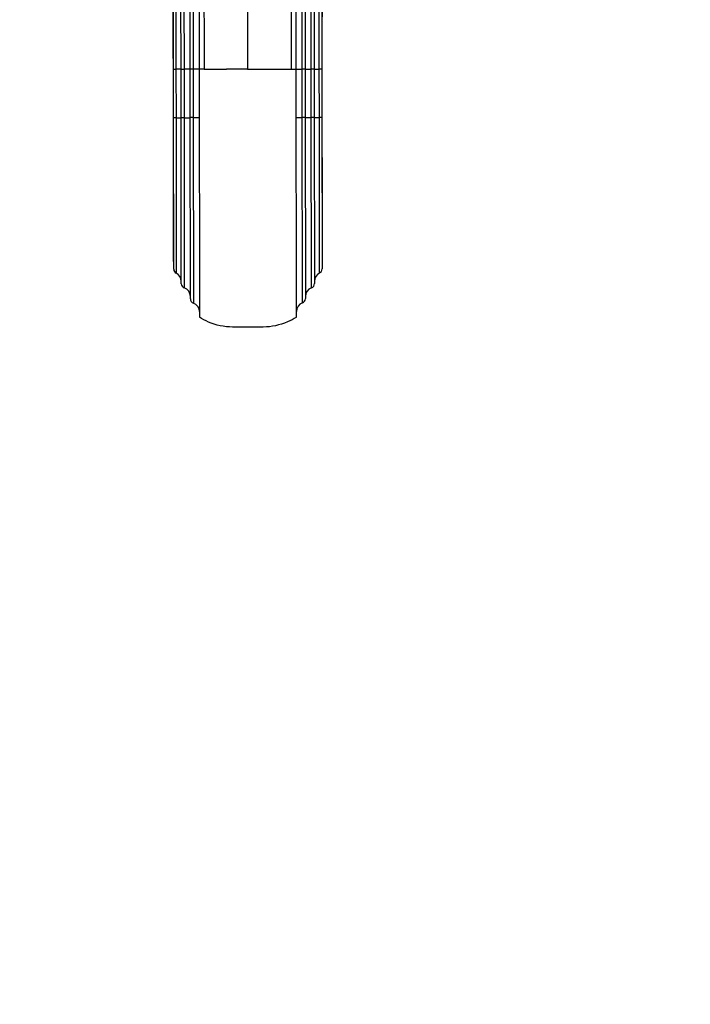
# Model space of a CAD drawing. Units: millimetres. Extents: x 0 to 1252, y 0 to 1130.
# Drawn here: x 645 to 866, y 0 to 325 of the extents above; entities that cross this region are included whole.
import ezdxf
from ezdxf import colors
from ezdxf.entities.mleader import LeaderData, LeaderLine
from ezdxf.math import Vec2, Vec3

# ---------------------------------------------------------------- set-up
doc = ezdxf.new("R2010")
doc.units = ezdxf.units.MM
doc.layers.add('DV5_Défaut', color=7, linetype='Continuous')
doc.layers.add('Défaut', color=7, linetype='Continuous')

# ---------------------------------------------------------------- blocks, each defined once
blk = doc.blocks.new('_DOT')
at = {"color": 0}
blk.add_line((0, 0), (-1, 0), dxfattribs=at)
at = {"color": 0, "const_width": 0.333}
blk.add_lwpolyline([(-0.1665, 0, 1), (0.1665, 0, 1)], format="xyb", close=True, dxfattribs=at)
blk = doc.blocks.new('SE4')
at = {"layer": 'DV5_Défaut', "color": 7, "linetype": 'Continuous'}
for p, q in [((695.41, 308.74), (695.23, 463.73)), ((696.06, 463.73), (696.24, 308.74)), ((697.91, 308.75), (697.73, 463.74)), ((698.73, 463.74), (698.91, 308.75)), ((700.91, 308.75), (700.73, 463.75)), ((701.73, 463.75), (701.91, 308.76)), ((703.73, 463.76), (703.91, 308.76)), ((719.73, 463.78), (719.91, 308.78)), ((735.91, 308.79), (735.73, 463.79)), ((737.91, 308.8), (737.73, 463.79)), ((738.73, 463.79), (738.91, 308.8)), ((740.91, 308.8), (740.73, 463.79)), ((741.73, 463.79), (741.91, 308.8)), ((743.57, 308.8), (743.4, 463.79)), ((744.23, 463.79), (744.41, 308.8)), ((695.38, 308.73), (695.38, 308.74)), ((695.42, 292.71), (695.41, 308.74)), ((695.41, 308.74), (696.24, 308.74)), ((696.24, 308.74), (696.26, 292.71)), ((697.92, 292.72), (697.91, 308.75)), ((697.91, 308.75), (698.91, 308.75)), ((698.91, 308.75), (698.92, 292.73)), ((700.92, 292.74), (700.91, 308.75)), ((701.91, 308.76), (701.92, 292.74)), ((703.91, 308.76), (704, 226.86)), ((736, 226.9), (735.91, 308.79)), ((737.92, 292.78), (737.91, 308.8)), ((738.91, 308.8), (738.92, 292.78)), ((740.92, 292.77), (740.91, 308.8)), ((741.91, 308.8), (741.92, 292.77)), ((743.59, 292.77), (743.57, 308.8)), ((744.41, 308.8), (744.42, 292.77)), ((744.43, 308.8), (744.43, 308.78)), ((695.48, 242.74), (695.42, 292.71)), ((696.26, 292.71), (696.32, 241.38)), ((697.99, 237.93), (697.92, 292.72)), ((698.92, 292.73), (698.99, 236.51)), ((700.99, 232.93), (700.92, 292.74)), ((701.92, 292.74), (701.99, 231.52)), ((737.99, 231.57), (737.92, 292.78)), ((738.92, 292.78), (738.99, 232.98)), ((740.99, 236.56), (740.92, 292.77)), ((741.92, 292.77), (741.99, 237.98)), ((743.65, 241.44), (743.59, 292.77)), ((744.42, 292.77), (744.48, 242.79))]:
    blk.add_line(p, q, dxfattribs=at)
for centre, radius, start, end in [((-214.69, 251.3), 910.13, 359.62241, 0.08782), ((1654.59, 253.44), 910.09, 180.04297, 180.50841), ((696.99, 242.73), 1.51, 179.9491, 243.4013), ((694.97, 238.68), 3.02, 0.0463, 63.4498), ((745.01, 238.74), 3.02, 116.6847, 180.0809), ((742.97, 242.79), 1.51, 296.7295, 0.1818), ((699.49, 237.93), 1.5, 180.0222, 250.5685), ((740.49, 237.97), 1.5, 289.567, 0.1039), ((697.99, 233.68), 3, 0.1163, 70.6012), ((741.99, 233.73), 3, 109.5294, 180.0148), ((702.49, 232.94), 1.49, 180.1242, 250.7477), ((701.01, 228.7), 2.99, 0.1882, 70.7845), ((738.98, 228.75), 2.99, 109.3439, 179.945), ((737.5, 232.97), 1.49, 289.374, 0.0157)]:
    blk.add_arc(centre, radius, start, end, dxfattribs=at)
for centre, major_axis, ratio, start_param, end_param in [((702.41, 308.76), (1.5, 0), 0.00038, 1.910633, 3.141593), ((737.41, 308.79), (-1.5, 0), 0.000761, 3.141593, 4.372551), ((740.41, 308.79), (-1.5, 0), 0.000761, 3.141593, 4.372551), ((742.91, 308.79), (-1.5, 0), 0.000634, 3.141593, 4.251834), ((696.92, 292.71), (-1.5, 0), 0.000802, 5.172943, 6.283185), ((694.92, 292.72), (3, 0), 0.002283, 5.172943, 6.283185), ((699.42, 292.73), (-1.5, 0), 0.000913, 5.052226, 6.283185), ((697.92, 292.73), (3, 0), 0.002283, 5.052226, 6.283185), ((702.42, 292.74), (1.5, 0), 0.001098, 1.910634, 3.141593), ((700.92, 292.75), (3, 0), 0.002283, 5.052226, 6.283185), ((738.92, 292.79), (-3, 0), 0.002283, 0, 1.23096), ((737.42, 292.78), (-1.5, 0), 0.001054, 3.141593, 4.372553), ((741.92, 292.78), (-3, 0), 0.002283, 0, 1.23096), ((740.42, 292.77), (-1.5, 0), 0.000989, 3.141593, 4.372553), ((744.92, 292.77), (-3, 0), 0.002283, 0, 1.110242), ((742.92, 292.76), (-1.5, 0), 0.000802, 3.141593, 4.251835)]:
    blk.add_ellipse(centre, major_axis=major_axis, ratio=ratio, start_param=start_param, end_param=end_param, dxfattribs=at)
for points in [[(704.73, 463.76), (704.9, 412.09), (705.38, 360.43), (705.55, 308.76)], [(734.73, 463.79), (734.68, 412.13), (734.31, 360.46), (734.26, 308.79)], [(705.55, 308.76), (704.99, 308.76), (704.44, 308.76), (703.91, 308.76)], [(734.26, 308.79), (734.82, 308.79), (735.37, 308.79), (735.91, 308.79)]]:
    blk.add_open_spline(points, degree=3, dxfattribs=at)
for points, knots in [([(695.38, 308.74), (695.36, 314.83), (695.34, 320.91), (695.26, 333.08), (695.2, 339.17), (695.06, 351.34), (694.96, 357.42), (694.76, 369.59), (694.66, 375.68), (694.47, 387.85), (694.38, 393.94), (694.23, 406.11), (694.17, 412.2), (694.05, 424.37), (694, 430.46), (693.89, 442.63), (693.84, 448.72), (693.8, 454.81)], [0, 0, 0, 0, 0.125, 0.125, 0.25, 0.25, 0.375, 0.375, 0.5, 0.5, 0.625, 0.625, 0.75, 0.75, 0.875, 0.875, 1, 1, 1, 1]), ([(745.68, 454.87), (745.65, 448.78), (745.61, 442.69), (745.53, 430.52), (745.5, 424.43), (745.41, 412.26), (745.36, 406.17), (745.24, 394), (745.17, 387.91), (745, 375.74), (744.91, 369.65), (744.74, 357.48), (744.66, 351.4), (744.54, 339.23), (744.5, 333.14), (744.45, 320.97), (744.43, 314.88), (744.43, 308.8)], [0, 0, 0, 0, 0.125, 0.125, 0.25, 0.25, 0.375, 0.375, 0.5, 0.5, 0.625, 0.625, 0.75, 0.75, 0.875, 0.875, 1, 1, 1, 1]), ([(697.91, 308.75), (697.91, 308.75), (697.87, 308.75), (697.71, 308.75), (697.6, 308.75), (697.31, 308.74), (697.13, 308.74), (696.72, 308.74), (696.49, 308.74), (696.24, 308.74)], [0, 0, 0, 0, 0.25, 0.25, 0.5, 0.5, 0.75, 0.75, 1, 1, 1, 1]), ([(700.91, 308.75), (700.91, 308.75), (700.86, 308.75), (700.67, 308.75), (700.53, 308.75), (700.18, 308.75), (699.96, 308.75), (699.47, 308.75), (699.2, 308.75), (698.91, 308.75)], [0, 0, 0, 0, 0.25, 0.25, 0.5, 0.5, 0.75, 0.75, 1, 1, 1, 1]), ([(703.91, 308.76), (703.91, 308.76), (703.86, 308.76), (703.67, 308.76), (703.53, 308.76), (703.18, 308.76), (702.96, 308.76), (702.47, 308.76), (702.2, 308.76), (701.91, 308.76)], [0, 0, 0, 0, 0.25, 0.25, 0.5, 0.5, 0.75, 0.75, 1, 1, 1, 1]), ([(705.55, 308.76), (705.98, 308.76), (708.3, 308.77), (710.83, 308.77), (712.92, 308.77)], [0, 0, 0, 0, 0.185509, 1, 1, 1, 1]), ([(719.91, 308.78), (718.22, 308.78), (716.53, 308.78), (714.85, 308.77), (714.21, 308.77), (713.56, 308.77), (712.92, 308.77)], [0, 0, 0, 0, 0.723874, 0.723874, 0.723874, 1, 1, 1, 1]), ([(719.91, 308.78), (721.59, 308.78), (723.28, 308.78), (724.96, 308.79), (725.61, 308.79), (726.25, 308.79), (726.89, 308.79)], [0, 0, 0, 0, 0.723874, 0.723874, 0.723874, 1, 1, 1, 1]), ([(726.89, 308.79), (728.98, 308.79), (731.51, 308.79), (733.83, 308.79), (734.26, 308.79)], [0, 0, 0, 0, 0.814491, 1, 1, 1, 1]), ([(735.91, 308.8), (735.91, 308.8), (735.95, 308.8), (736.14, 308.8), (736.28, 308.8), (736.63, 308.8), (736.85, 308.8), (737.34, 308.8), (737.62, 308.8), (737.91, 308.8)], [0, 0, 0, 0, 0.25, 0.25, 0.5, 0.5, 0.75, 0.75, 1, 1, 1, 1]), ([(738.91, 308.8), (738.91, 308.8), (738.95, 308.8), (739.14, 308.8), (739.28, 308.8), (739.63, 308.8), (739.85, 308.8), (740.34, 308.8), (740.62, 308.8), (740.91, 308.8)], [0, 0, 0, 0, 0.25, 0.25, 0.5, 0.5, 0.75, 0.75, 1, 1, 1, 1]), ([(741.91, 308.8), (741.91, 308.8), (741.94, 308.8), (742.1, 308.8), (742.21, 308.8), (742.5, 308.8), (742.68, 308.8), (743.1, 308.8), (743.32, 308.8), (743.57, 308.8)], [0, 0, 0, 0, 0.25, 0.25, 0.5, 0.5, 0.75, 0.75, 1, 1, 1, 1]), ([(695.44, 252.7), (695.44, 253.35), (695.44, 254.03), (695.44, 255.41), (695.44, 256.12), (695.44, 258.27), (695.43, 259.75), (695.43, 264.34), (695.42, 267.59), (695.42, 272.77), (695.42, 274.51), (695.41, 278.05), (695.41, 279.83), (695.41, 283.45), (695.4, 285.27), (695.4, 288.04), (695.4, 288.97), (695.4, 290.37), (695.4, 290.84), (695.4, 291.77), (695.4, 292.24), (695.4, 292.7)], [0, 0, 0, 0, 0.0625, 0.0625, 0.125, 0.125, 0.25, 0.25, 0.5, 0.5, 0.625, 0.625, 0.75, 0.75, 0.875, 0.875, 0.9375, 0.9375, 0.96875, 0.96875, 1, 1, 1, 1]), ([(744.45, 292.76), (744.45, 292.29), (744.45, 291.83), (744.45, 290.89), (744.45, 290.43), (744.46, 289.03), (744.46, 288.1), (744.46, 286.24), (744.46, 285.32), (744.46, 283.48), (744.46, 282.57), (744.47, 278.04), (744.47, 274.52), (744.48, 269.38), (744.48, 267.68), (744.48, 264.42), (744.49, 262.83), (744.49, 259.78), (744.49, 258.3), (744.49, 255.45), (744.5, 254.07), (744.5, 252.75)], [0, 0, 0, 0, 0.03125, 0.03125, 0.0625, 0.0625, 0.125, 0.125, 0.1875, 0.1875, 0.25, 0.25, 0.5, 0.5, 0.625, 0.625, 0.75, 0.75, 0.875, 0.875, 1, 1, 1, 1]), ([(736, 226.9), (735.07, 226.29), (731.66, 224.44), (727.8, 223.62), (725.06, 223.62), (723.37, 223.62), (721.69, 223.62), (720, 223.62), (718.32, 223.61), (716.63, 223.61), (714.95, 223.61), (712.2, 223.61), (708.34, 224.41), (704.93, 226.25), (704, 226.86)], [0, 0, 0, 0, 0.100596, 0.348011, 0.348011, 0.348011, 0.5, 0.5, 0.5, 0.651989, 0.651989, 0.651989, 0.899404, 1, 1, 1, 1])]:
    blk.add_open_spline(points, degree=3, knots=knots, dxfattribs=at)

msp = doc.modelspace()

# ---------------------------------------------------------------- block references
at = {"layer": 'Défaut'}
msp.add_blockref('SE4', (0, 0), dxfattribs=at)

# ---------------------------------------------------------------- leaders
at = {"layer": 'Défaut', "color": 7, "linetype": 'Continuous'}
ml = msp.add_multileader_mtext('Standard', dxfattribs=at)
ml.set_content('{\\pxsm0.9;\\fSolid Edge ISO|b1||i0||c0|p34;\\W1.;02/05/2018\\P}', color=256)
ml.set_leader_properties()
ml.set_arrow_properties(name='DOT')
ml.build(insert=Vec2(0, 0))
ml.multileader.update_dxf_attribs({"leader_type": 0, "dogleg_length": 0, "arrow_head_size": 12})
ctx = ml.context
ctx.base_point, ctx.char_height, ctx.arrow_head_size, ctx.landing_gap_size = Vec3(1057.01, 1123.26), 12, 12, 4.2
notes = []
notes.append((ctx, [(0, (0, 0, 0), (0, 0), (1, 0), 1, [])]))
ctx.mtext.insert = Vec3(1059.01, 1129.38)
for ctx, leaders in notes:
    for number, flags, end, landing, length, lines in leaders:
        leader = LeaderData()
        leader.index, (leader.has_last_leader_line, leader.has_dogleg_vector, leader.attachment_direction) = number, flags
        leader.last_leader_point, leader.dogleg_vector, leader.dogleg_length = Vec3(end), Vec3(landing), length
        for number, points, colour, breaks in lines:
            line = LeaderLine()
            line.index, line.vertices, line.color, line.breaks = number, Vec3.list(points), colors.encode_raw_color(colour), breaks
            leader.lines.append(line)
        ctx.leaders.append(leader)

doc.saveas('drawing.dxf')
